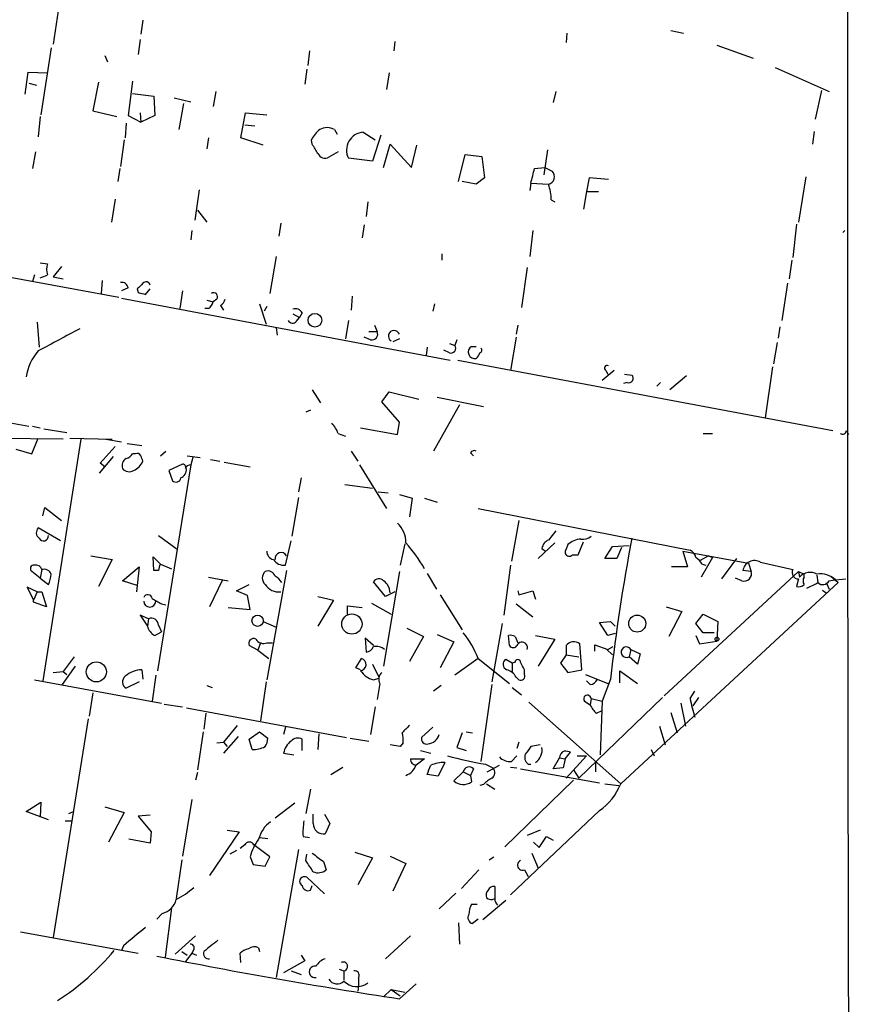
# Model space of a CAD drawing. Extents: x 6 to 731, y 6 to 870.
# Drawn here: x 655 to 731, y 164 to 254 of the extents above; entities that cross this region are included whole.
import ezdxf

# ---------------------------------------------------------------- set-up
doc = ezdxf.new("R2010")
doc.units = 0
doc.header["$MEASUREMENT"] = 0
doc.layers.add('MAIN', color=5, linetype='CONTINUOUS')

msp = doc.modelspace()

# ---------------------------------------------------------------- linework, layer by layer
at = {"layer": 'MAIN'}
for p, q in [((659.7227, 263.144), (658.0293, 251.7987)), ((666.242, 254), (666.0727, 252.73)), ((705.0193, 252.8147), (704.9347, 251.968)), ((714.502, 253.0687), (715.6873, 252.8147)), ((665.988, 252.222), (665.8187, 250.8673)), ((689.2713, 252.0527), (689.1867, 251.206)), ((657.86, 251.46), (656.9287, 245.364)), ((681.482, 251.206), (681.3127, 249.8513)), ((718.7353, 251.714), (722.0373, 250.5287)), ((662.7707, 250.7827), (663.0247, 250.19)), ((655.4893, 247.2267), (655.7433, 249.2587)), ((655.7433, 249.2587), (657.5213, 249.174)), ((681.228, 249.5127), (681.0587, 248.158)), ((724.0693, 249.682), (728.98, 247.4807)), ((662.178, 248.3273), (661.67, 245.7027)), ((665.3107, 248.412), (664.8873, 245.2793)), ((688.7633, 249.174), (688.5093, 247.65)), ((655.828, 248.2427), (656.5053, 248.0733)), ((672.9307, 247.4807), (672.6767, 246.126)), ((704.0033, 247.4807), (703.7493, 246.4647)), ((728.3027, 247.5653), (727.71, 244.9407)), ((665.3107, 247.3113), (667.258, 247.0573)), ((667.258, 247.0573), (667.3427, 245.2793)), ((669.1207, 246.888), (670.6447, 246.5493)), ((661.67, 245.7027), (663.8713, 245.1947)), ((669.9673, 246.38), (669.544, 244.0093)), ((656.844, 245.1947), (656.6747, 243.332)), ((664.8873, 245.2793), (666.0727, 244.6867)), ((665.988, 245.5333), (666.0727, 244.6867)), ((667.3427, 245.2793), (666.0727, 244.6867)), ((675.2167, 243.2473), (675.64, 245.5333)), ((675.64, 245.5333), (677.5873, 245.364)), ((664.718, 244.602), (664.6333, 243.2473)), ((675.5553, 244.4327), (676.4867, 244.348)), ((683.768, 244.0093), (684.022, 243.586)), ((727.6253, 243.84), (727.456, 242.6547)), ((664.5487, 243.078), (664.21, 240.6227)), ((672.2533, 243.2473), (672.084, 242.2313)), ((677.2487, 242.57), (675.2167, 243.2473)), ((681.736, 242.6547), (681.6513, 243.078)), ((686.3927, 243.7553), (687.4933, 243.078)), ((688.0013, 243.5013), (687.2393, 241.1307)), ((688.2553, 240.538), (688.848, 242.6547)), ((688.848, 242.6547), (690.7953, 240.538)), ((690.7953, 240.538), (691.3033, 242.57)), ((703.2413, 242.1467), (702.9027, 239.8607)), ((656.4207, 241.9773), (656.1667, 240.4533)), ((684.1067, 241.9773), (683.26, 241.4693)), ((687.2393, 241.1307), (685.038, 241.3847)), ((695.1133, 239.268), (695.706, 241.7233)), ((695.706, 241.7233), (697.23, 241.554)), ((697.23, 241.554), (697.484, 239.6067)), ((664.1253, 240.4533), (663.956, 239.268)), ((702.056, 240.4533), (702.9873, 240.538)), ((702.9873, 240.538), (703.6647, 240.1993)), ((697.484, 239.6067), (696.722, 239.014)), ((707.0513, 239.6067), (706.7973, 238.3367)), ((708.8293, 239.4373), (707.0513, 239.6067)), ((726.8633, 239.6913), (726.186, 235.5427)), ((671.4067, 238.506), (670.9833, 235.712)), ((696.722, 239.014), (695.452, 239.268)), ((701.7173, 239.0987), (701.6327, 238.4213)), ((701.7173, 239.0987), (703.326, 239.014)), ((663.702, 237.6593), (663.3633, 235.5427)), ((703.58, 237.5747), (703.9187, 237.4053)), ((706.7973, 238.3367), (706.5433, 236.728)), ((706.7973, 238.3367), (707.898, 238.3367)), ((617.0507, 237.4053), (664.0407, 228.6847)), ((671.2373, 236.6433), (672.084, 235.5427)), ((686.816, 237.4053), (686.6467, 236.0507)), ((678.8573, 235.458), (678.688, 234.2727)), ((686.4773, 235.2887), (686.308, 234.1033)), ((726.0167, 235.3733), (725.678, 232.3253)), ((670.7293, 234.7807), (670.6447, 233.934)), ((701.8867, 234.7807), (701.6327, 232.41)), ((730.25, 234.6113), (730.4193, 234.7807)), ((678.434, 232.41), (677.8413, 229.0233)), ((693.5893, 232.664), (693.5893, 232.0713)), ((656.844, 231.8173), (657.5213, 231.7327)), ((658.7913, 231.4787), (658.0293, 230.5473)), ((701.3787, 231.394), (700.8707, 227.7533)), ((725.5933, 232.0713), (725.3393, 230.378)), ((656.336, 230.7167), (656.1667, 230.124)), ((658.0293, 230.5473), (658.9607, 230.378)), ((662.5167, 230.2087), (662.432, 229.0233)), ((664.8873, 229.5313), (664.2947, 229.2773)), ((665.734, 229.4467), (665.8187, 229.108)), ((666.496, 228.9387), (666.9193, 229.4467)), ((725.17, 229.9547), (724.662, 226.568)), ((664.2947, 228.6), (694.3513, 222.9273)), ((669.8827, 229.2773), (669.6287, 227.6687)), ((673.0153, 228.5153), (672.6767, 228.2613)), ((685.3767, 228.7693), (685.292, 227.4993)), ((672.2533, 227.6687), (671.9147, 227.6687)), ((672.084, 228.4307), (672.6767, 228.2613)), ((673.354, 227.9227), (673.608, 227.4993)), ((676.91, 228.092), (677.5027, 226.2293)), ((677.5873, 227.838), (677.3333, 227.4147)), ((692.912, 228.092), (692.7427, 227.4147)), ((679.958, 227.1607), (680.5507, 226.822)), ((680.2967, 226.4833), (680.5507, 226.822)), ((680.8047, 227.2453), (680.5507, 226.822)), ((656.59, 226.3987), (656.7593, 224.1127)), ((678.434, 225.8907), (678.5187, 225.2133)), ((685.038, 226.568), (684.784, 224.8747)), ((687.4087, 226.1447), (687.6627, 225.552)), ((700.532, 226.1447), (700.3627, 225.298)), ((724.4927, 225.9753), (724.3233, 224.9593)), ((687.07, 224.79), (686.4773, 225.044)), ((686.9007, 225.552), (687.6627, 225.552)), ((700.3627, 225.044), (699.8547, 221.996)), ((689.6947, 224.8747), (689.102, 224.6207)), ((692.2347, 224.1127), (692.15, 223.3507)), ((694.2667, 224.4513), (694.7747, 224.282)), ((694.944, 224.79), (694.7747, 224.282)), ((696.2987, 224.1973), (696.722, 224.1973)), ((724.2387, 224.536), (723.9, 222.5887)), ((694.2667, 223.6047), (693.7587, 223.8587)), ((695.0287, 222.9273), (729.3187, 216.4927)), ((723.8153, 222.3347), (723.138, 217.678)), ((709.3373, 221.996), (708.2367, 221.0647)), ((708.5753, 221.996), (708.7447, 221.6573)), ((710.2687, 221.6573), (710.946, 221.5727)), ((715.9413, 221.488), (714.4173, 220.218)), ((710.5227, 220.8953), (710.184, 220.8107)), ((713.5707, 220.8953), (713.232, 220.5567)), ((681.736, 220.218), (682.498, 219.0327)), ((688.086, 219.1173), (688.7633, 220.0487)), ((688.7633, 220.0487), (691.4727, 219.3713)), ((693.166, 219.5407), (697.3993, 218.694)), ((689.6947, 217.2547), (688.086, 219.1173)), ((695.198, 218.8633), (692.8273, 214.63)), ((681.5667, 218.3553), (681.1433, 218.186)), ((653.4573, 217.3393), (655.828, 216.916)), ((656.1667, 216.916), (656.844, 216.7467)), ((689.5253, 216.154), (689.6947, 217.2547)), ((657.1827, 216.662), (659.2993, 216.3233)), ((684.1067, 216.2387), (684.784, 215.9847)), ((686.1387, 216.7467), (689.5253, 216.154)), ((717.4653, 216.2387), (718.312, 216.2387)), ((730.5887, 216.4927), (730.758, 216.154)), ((658.9607, 215.7307), (648.8007, 215.8153)), ((656.082, 214.376), (656.6747, 215.8153)), ((660.5693, 215.7307), (657.098, 193.6327)), ((659.5533, 215.8153), (663.448, 215.7307)), ((662.3473, 213.5293), (663.702, 215.0533)), ((662.8553, 215.7307), (664.2947, 215.4767)), ((664.8027, 215.3073), (666.1573, 215.138)), ((654.6427, 214.7993), (656.082, 214.376)), ((663.5327, 214.122), (662.2627, 212.598)), ((665.5647, 214.376), (665.3107, 214.376)), ((667.8507, 214.2067), (668.3587, 214.63)), ((670.306, 214.2067), (671.4913, 214.0373)), ((685.292, 214.63), (685.8847, 213.6987)), ((696.214, 214.4607), (696.468, 214.2067)), ((662.7707, 213.1907), (662.3473, 213.5293)), ((670.6447, 213.36), (667.5967, 194.564)), ((669.8827, 213.4447), (668.6127, 212.852)), ((670.814, 214.0373), (670.6447, 213.36)), ((672.4227, 213.868), (673.2693, 213.6987)), ((673.6927, 213.614), (676.0633, 213.1907)), ((686.054, 213.36), (688.5093, 209.3807)), ((668.6127, 212.852), (668.9513, 211.9207)), ((680.72, 212.1747), (680.466, 210.9047)), ((684.6993, 211.582), (687.2393, 211.2433)), ((687.7473, 210.9047), (688.6787, 210.82)), ((689.6947, 210.6507), (690.88, 210.312)), ((680.466, 210.3967), (679.8733, 206.8407)), ((690.88, 210.312), (690.626, 208.6187)), ((691.9807, 210.312), (693.166, 209.9733)), ((657.098, 208.7033), (657.2673, 209.4653)), ((657.2673, 209.4653), (658.7913, 208.28)), ((696.8913, 209.3807), (716.28, 205.5707)), ((700.6167, 208.28), (699.9393, 204.5547)), ((658.7067, 206.4173), (656.6747, 207.6027)), ((667.6813, 206.9253), (669.3747, 205.6553)), ((704.0033, 207.3487), (703.326, 206.502)), ((679.2807, 204.216), (679.7887, 206.4173)), ((690.2027, 206.1633), (689.7793, 204.216)), ((703.9187, 206.248), (702.3947, 204.8087)), ((705.104, 206.0787), (704.9347, 205.6553)), ((706.0353, 205.1473), (706.5433, 206.3327)), ((702.7333, 205.74), (703.072, 205.486)), ((705.5273, 205.1473), (706.0353, 205.1473)), ((708.4907, 204.8087), (709.168, 205.9093)), ((709.168, 205.9093), (710.692, 205.994)), ((710.0147, 205.8247), (709.5913, 204.8087)), ((715.6027, 205.486), (721.614, 204.3853)), ((715.6027, 205.486), (716.026, 204.0467)), ((661.5007, 205.0627), (663.448, 204.724)), ((663.448, 204.724), (662.178, 202.2687)), ((667.258, 203.708), (667.1733, 204.978)), ((667.1733, 204.978), (667.8507, 204.3007)), ((667.8507, 204.3007), (668.8667, 203.8773)), ((699.8547, 204.216), (699.262, 199.644)), ((709.5913, 204.8087), (708.4907, 204.8087)), ((717.9733, 205.0627), (717.2113, 204.6393)), ((718.312, 204.8933), (717.296, 203.1153)), ((717.3807, 204.3007), (717.7193, 204.216)), ((717.9733, 205.0627), (718.312, 204.8933)), ((720.5133, 204.8087), (719.1587, 202.946)), ((721.614, 204.3853), (721.868, 203.6233)), ((722.7147, 204.47), (725.678, 203.7927)), ((656.844, 203.0307), (656.082, 203.6233)), ((657.0133, 203.7927), (656.844, 203.0307)), ((664.3793, 202.7767), (665.9033, 204.0467)), ((665.9033, 204.0467), (665.6493, 201.7607)), ((667.6813, 203.708), (667.258, 203.708)), ((679.3653, 203.708), (677.5873, 193.7173)), ((689.6947, 203.6233), (688.2553, 194.9873)), ((692.2347, 203.454), (693.0813, 202.0147)), ((726.186, 203.6233), (713.9093, 192.278)), ((716.026, 204.0467), (714.5867, 204.0467)), ((721.868, 203.6233), (721.106, 203.708)), ((726.186, 203.6233), (726.2707, 203.1153)), ((726.186, 203.6233), (726.694, 203.3693)), ((726.694, 203.1153), (726.694, 203.3693)), ((656.844, 203.0307), (657.606, 202.438)), ((665.734, 202.3533), (664.3793, 202.7767)), ((672.2533, 203.1153), (674.0313, 202.7767)), ((673.5233, 202.8613), (672.338, 200.406)), ((674.7933, 201.8453), (675.9787, 202.438)), ((688.4247, 201.3373), (687.324, 202.692)), ((729.8267, 202.6073), (709.93, 184.2347)), ((721.0213, 202.7767), (720.4287, 203.0307)), ((726.186, 202.946), (726.0167, 202.2687)), ((727.8793, 203.2847), (727.964, 202.6073)), ((728.726, 202.6073), (728.98, 202.0147)), ((728.98, 202.7767), (729.488, 202.8613)), ((729.1493, 203.2), (729.488, 202.8613)), ((729.1493, 203.2), (729.8267, 202.6073)), ((729.5727, 202.8613), (730.504, 202.946)), ((656.59, 201.7607), (655.6587, 202.184)), ((655.6587, 202.184), (656.2513, 200.9987)), ((656.59, 201.7607), (656.2513, 200.9987)), ((656.59, 201.7607), (657.0133, 201.7607)), ((657.0133, 201.7607), (657.4367, 200.406)), ((675.8093, 201.422), (674.7933, 201.8453)), ((689.2713, 201.7607), (688.4247, 201.3373)), ((700.532, 201.8453), (700.6167, 201.5067)), ((700.6167, 201.5067), (701.8867, 201.8453)), ((701.8867, 201.8453), (702.1407, 201.0833)), ((728.3873, 201.93), (728.726, 201.676)), ((656.2513, 200.8293), (656.2513, 200.9987)), ((657.4367, 200.406), (656.2513, 200.8293)), ((667.9353, 200.66), (668.3587, 200.5753)), ((676.0633, 200.152), (675.8093, 201.422)), ((682.244, 201.3373), (683.6833, 200.9987)), ((683.6833, 200.9987), (682.244, 198.628)), ((687.1547, 200.7447), (688.9327, 199.7287)), ((693.42, 201.5067), (695.452, 198.2893)), ((700.3627, 200.66), (701.8867, 199.4747)), ((674.0313, 200.3213), (676.0633, 200.152)), ((684.9533, 199.644), (684.9533, 200.4907)), ((684.9533, 200.4907), (686.308, 200.3213)), ((714.0787, 200.406), (715.518, 199.9827)), ((715.518, 199.9827), (714.3327, 197.6967)), ((716.788, 198.882), (717.4653, 199.7287)), ((717.4653, 199.7287), (718.82, 199.0513)), ((666.75, 199.3053), (665.988, 199.644)), ((665.988, 199.644), (666.6653, 198.628)), ((666.75, 199.3053), (666.6653, 198.628)), ((677.2487, 199.0513), (678.434, 198.5433)), ((699.0927, 198.882), (698.1613, 193.548)), ((707.9827, 198.9667), (708.9987, 199.0513)), ((708.7447, 197.7813), (707.9827, 198.9667)), ((708.9987, 199.0513), (709.422, 198.628)), ((717.4653, 198.0353), (716.788, 198.882)), ((718.82, 199.0513), (718.7353, 197.2733)), ((667.3427, 197.7813), (667.9353, 198.12)), ((667.6813, 198.7127), (667.9353, 198.12)), ((690.372, 198.4587), (691.896, 197.6967)), ((709.422, 197.9507), (708.7447, 197.7813)), ((718.4813, 198.0353), (717.4653, 198.0353)), ((676.9947, 197.104), (676.7407, 196.4267)), ((677.5873, 197.104), (678.0953, 197.104)), ((687.324, 196.85), (686.562, 197.5273)), ((686.562, 197.5273), (686.6467, 196.2573)), ((691.896, 197.6967), (690.626, 195.4107)), ((693.166, 197.866), (694.69, 197.1887)), ((694.69, 197.1887), (693.42, 194.818)), ((699.77, 196.85), (699.6853, 197.7813)), ((700.278, 197.6967), (700.532, 197.104)), ((702.1407, 197.7813), (703.9187, 197.4427)), ((703.9187, 197.4427), (702.3947, 194.9873)), ((706.374, 194.6487), (706.2047, 197.0193)), ((716.788, 197.7813), (717.1267, 197.0193)), ((717.1267, 197.0193), (718.7353, 197.2733)), ((676.7407, 196.4267), (675.9787, 196.85)), ((676.7407, 196.4267), (677.7567, 195.6647)), ((704.9347, 196.85), (704.9347, 196.0033)), ((707.5593, 196.342), (707.5593, 196.9347)), ((707.5593, 196.9347), (708.7447, 196.5113)), ((708.66, 196.5113), (709.168, 196.0033)), ((708.7447, 196.5113), (709.2527, 196.7653)), ((710.8613, 196.5113), (710.692, 195.834)), ((710.8613, 196.5113), (711.708, 196.088)), ((659.9767, 195.834), (658.9607, 194.4793)), ((685.7153, 194.818), (686.2233, 195.6647)), ((696.8913, 195.6647), (694.7747, 194.1407)), ((696.8913, 195.6647), (699.77, 193.3787)), ((700.024, 195.2413), (699.4313, 195.58)), ((700.278, 195.326), (700.024, 195.2413)), ((700.024, 195.2413), (700.024, 194.4793)), ((704.9347, 196.0033), (704.4267, 195.2413)), ((704.4267, 195.2413), (705.104, 194.3947)), ((704.9347, 196.0033), (706.12, 195.834)), ((711.454, 195.1567), (710.692, 195.834)), ((711.708, 196.088), (711.454, 195.1567)), ((658.0293, 194.3947), (658.9607, 194.4793)), ((660.0613, 194.9873), (658.876, 193.294)), ((658.9607, 194.4793), (659.2993, 194.2253)), ((666.1573, 194.6487), (666.242, 193.802)), ((686.1387, 194.6487), (685.7153, 194.818)), ((687.2393, 195.1567), (687.832, 193.9713)), ((701.1247, 194.2253), (701.1247, 194.6487)), ((705.104, 194.3947), (706.374, 194.6487)), ((709.8453, 193.4633), (709.8453, 194.564)), ((709.8453, 194.564), (711.454, 193.3787)), ((656.336, 193.7173), (667.9353, 191.6007)), ((665.9033, 193.548), (664.718, 192.9553)), ((667.4273, 194.1407), (667.0887, 191.77)), ((677.5027, 193.548), (676.9947, 189.992)), ((687.324, 193.7173), (687.832, 193.8867)), ((700.3627, 193.9713), (700.6167, 193.7173)), ((706.7127, 194.2253), (708.7447, 193.3787)), ((707.136, 193.294), (706.7973, 193.6327)), ((708.9987, 193.802), (708.2367, 191.77)), ((661.67, 192.532), (661.3313, 190.4153)), ((672.084, 193.2093), (672.592, 193.04)), ((687.9167, 193.3787), (687.6627, 191.9393)), ((693.5047, 193.2093), (692.8273, 192.7013)), ((698.1613, 193.294), (697.1453, 186.2667)), ((700.024, 193.04), (700.8707, 192.3627)), ((716.28, 192.024), (716.7033, 192.7013)), ((701.548, 191.6853), (709.93, 184.2347)), ((713.74, 192.1087), (706.12, 184.7427)), ((706.628, 191.77), (707.136, 191.4313)), ((707.2207, 192.024), (707.136, 191.4313)), ((707.2207, 192.024), (708.2367, 191.77)), ((708.2367, 191.77), (708.0673, 186.8593)), ((717.042, 192.1087), (716.534, 191.3467)), ((668.1893, 191.516), (669.8827, 191.262)), ((670.2213, 191.1773), (684.8687, 188.468)), ((687.4933, 191.262), (687.07, 188.722)), ((707.7287, 190.6693), (708.2367, 190.9233)), ((714.502, 190.754), (715.0947, 188.8913)), ((715.4333, 191.6007), (715.8567, 189.484)), ((661.2467, 190.1613), (658.0293, 170.18)), ((671.9993, 190.6693), (671.83, 189.23)), ((671.7453, 188.976), (671.2373, 185.5047)), ((674.878, 189.5687), (673.608, 188.0447)), ((675.9787, 188.2987), (676.91, 188.976)), ((676.91, 188.976), (677.672, 188.3833)), ((679.2807, 189.3993), (679.1113, 188.722)), ((692.7427, 189.3993), (691.7267, 188.468)), ((695.7907, 188.976), (696.3833, 188.8913)), ((713.486, 189.484), (713.994, 187.7907)), ((673.0153, 187.96), (673.608, 188.0447)), ((674.9627, 188.5527), (673.608, 187.0287)), ((673.608, 188.0447), (673.9467, 187.6213)), ((676.2327, 187.3673), (675.9787, 188.2987)), ((680.8047, 187.2827), (680.8047, 188.2987)), ((682.3287, 188.8067), (682.244, 187.3673)), ((685.2073, 188.3833), (686.9007, 188.1293)), ((695.452, 188.8913), (694.944, 187.5367)), ((700.6167, 188.0447), (700.4473, 187.452)), ((689.7793, 187.6213), (688.848, 187.7907)), ((690.0333, 187.96), (689.7793, 187.6213)), ((691.642, 187.2827), (692.5733, 187.0287)), ((694.944, 187.5367), (695.7907, 187.2827)), ((702.564, 187.7907), (701.7173, 187.6213)), ((712.724, 187.3673), (712.978, 186.7747)), ((679.1113, 187.0287), (680.0427, 186.8593)), ((690.7107, 186.5207), (691.9807, 186.5207)), ((691.9807, 186.5207), (691.2187, 185.928)), ((699.9393, 186.2667), (700.4473, 186.7747)), ((703.7493, 185.5893), (704.342, 186.6053)), ((704.342, 186.6053), (704.85, 186.5207)), ((704.85, 186.5207), (704.6807, 185.674)), ((704.85, 186.5207), (705.358, 187.1133)), ((706.7973, 186.7747), (704.9347, 184.7427)), ((705.9507, 186.7747), (706.7973, 186.7747)), ((683.4293, 185.0813), (684.53, 185.7587)), ((693.8433, 186.182), (693.2507, 184.912)), ((694.69, 184.4887), (695.5367, 185.3353)), ((695.5367, 185.3353), (696.214, 184.9967)), ((696.468, 185.5893), (696.214, 184.9967)), ((697.5687, 186.0127), (698.246, 185.674)), ((697.738, 185.3353), (698.8387, 185.928)), ((699.8547, 185.7587), (700.4473, 185.674)), ((700.786, 185.5893), (707.9827, 184.3193)), ((701.4633, 186.0127), (701.7173, 186.0127)), ((704.6807, 185.674), (703.7493, 185.5893)), ((705.612, 185.5047), (706.12, 184.7427)), ((707.644, 186.182), (707.644, 185.3353)), ((671.2373, 185.2507), (671.068, 184.5733)), ((693.2507, 184.912), (692.2347, 185.0813)), ((696.214, 184.9967), (696.2987, 184.404)), ((705.612, 184.5733), (699.3467, 178.4773)), ((681.5667, 183.7267), (681.1433, 181.5253)), ((697.3993, 184.15), (697.0607, 184.0653)), ((697.6533, 184.2347), (698.4153, 183.7267)), ((708.4907, 184.2347), (709.7607, 184.0653)), ((670.7293, 182.7953), (669.8827, 177.6307)), ((655.574, 181.6947), (656.9287, 182.5413)), ((656.9287, 182.5413), (656.844, 181.1867)), ((662.7707, 182.118), (664.5487, 181.61)), ((680.1273, 182.4567), (678.3493, 181.102)), ((707.9827, 181.7793), (699.8547, 174.0747)), ((657.606, 180.9327), (655.574, 181.6947)), ((659.13, 180.848), (659.7227, 180.848)), ((659.4687, 181.5253), (659.892, 181.6947)), ((664.5487, 181.61), (663.1093, 178.9007)), ((666.9193, 181.356), (665.8187, 181.2713)), ((665.8187, 181.2713), (667.004, 179.832)), ((681.8207, 180.594), (681.8207, 181.4407)), ((682.8367, 181.4407), (683.3447, 180.594)), ((673.9467, 180.0013), (675.0473, 179.832)), ((683.3447, 180.594), (682.9213, 179.6627)), ((702.564, 180.0013), (701.3787, 179.4933)), ((666.9193, 178.816), (664.972, 179.1547)), ((667.004, 179.832), (666.9193, 178.816)), ((675.0473, 179.832), (672.338, 175.8527)), ((676.91, 179.324), (677.672, 179.2393)), ((680.8893, 179.4087), (681.482, 179.324)), ((702.4793, 178.3927), (703.1567, 179.4087)), ((703.1567, 179.4087), (703.7493, 179.07)), ((674.7933, 178.1387), (674.2007, 177.8)), ((675.5553, 178.6467), (675.132, 178.308)), ((677.8413, 177.546), (676.402, 178.6467)), ((680.466, 178.2233), (678.434, 166.5393)), ((701.9713, 178.9007), (702.4793, 178.3927)), ((669.798, 177.292), (669.29, 173.736)), ((676.0633, 177.546), (676.3173, 176.8687)), ((677.418, 176.6993), (677.8413, 177.546)), ((681.1433, 177.2073), (681.228, 177.8)), ((685.6307, 177.9693), (687.2393, 177.4613)), ((687.2393, 177.4613), (685.8847, 175.006)), ((688.848, 177.6307), (690.2873, 176.9533)), ((697.9073, 177.292), (698.3307, 177.546)), ((701.802, 177.8847), (702.3947, 176.53)), ((676.3173, 176.8687), (677.418, 176.6993)), ((682.752, 177.1227), (683.006, 176.3607)), ((690.2873, 176.9533), (689.102, 174.4133)), ((696.976, 176.3607), (695.3673, 174.6673)), ((701.1247, 176.3607), (701.4633, 175.768)), ((682.8367, 174.1593), (681.228, 175.6833)), ((681.5667, 174.498), (681.736, 174.9213)), ((698.4153, 174.8367), (698.4153, 173.736)), ((694.8593, 174.244), (693.3353, 172.8047)), ((668.8667, 172.8893), (668.274, 168.402)), ((696.2987, 173.228), (696.8067, 173.228)), ((699.4313, 173.5667), (697.3147, 171.7887)), ((668.02, 172.3813), (667.512, 171.8733)), ((696.8913, 171.8733), (696.3833, 171.45)), ((695.1133, 171.5347), (695.198, 169.5873)), ((655.066, 170.688), (665.8187, 168.7407)), ((671.068, 170.3493), (669.2053, 168.656)), ((690.7107, 170.3493), (688.4247, 168.2327)), ((664.464, 169.418), (664.2947, 168.9947)), ((676.8253, 169.2487), (676.91, 168.91)), ((669.798, 168.91), (670.306, 168.5713)), ((670.7293, 168.7407), (670.1367, 167.9787)), ((670.8987, 169.0793), (670.7293, 168.7407)), ((670.7293, 168.7407), (671.1527, 168.5713)), ((675.2167, 167.894), (675.132, 168.7407)), ((680.72, 168.5713), (681.0587, 168.0633)), ((681.0587, 168.0633), (679.1113, 166.9627)), ((679.7887, 167.132), (680.72, 166.7933)), ((684.1913, 167.3013), (684.6147, 167.132)), ((684.6147, 167.132), (684.6147, 166.2853)), ((685.9693, 166.5393), (685.9693, 165.7773)), ((685.9693, 165.7773), (685.8847, 165.2693)), ((689.6947, 164.592), (691.2187, 165.9467)), ((688.9327, 165.4387), (688.2553, 164.7613)), ((688.9327, 165.4387), (690.2027, 165.1847)), ((688.9327, 165.4387), (689.7793, 164.846))]:
    msp.add_line(p, q, dxfattribs=at)
for centre, radius in [((681.9739, 226.5752), 0.6279), ((685.3531, 198.8244), 0.9274), ((676.7318, 199.1265), 0.5189), ((711.4461, 198.861), 0.7766), ((718.7353, 197.4427), 0.1693), ((661.9904, 194.4563), 0.9169)]:
    msp.add_circle(centre, radius, dxfattribs=at)
for centre, radius, start, end in [((33066.1238, 237.7036), 32335.462, 179.95177123, 180.23216373), ((684.3602, 241.6389), 3.0674, 129.397568, 152.020577), ((683.0906, 242.7398), 1.4389, 61.915802, 118.080685), ((686.4951, 242.1244), 1.6341, 93.592738, 206.914727), ((470.2966, 115.2203), 246.8727, 30.848182, 31.077345), ((682.9213, 242.1466), 0.7573, 206.561667, 296.568435), ((363.2308, 324.4525), 349.0822, 345.847171, 346.07635), ((703.1898, 239.694), 0.6934, 281.326135, 46.776406), ((699.4641, 237.5904), 4.1159, 359.781448, 20.23524), ((659.0042, 231.2247), 1.5675, 161.089977, 198.910024), ((655.1374, 236.0435), 5.8359, 287.003551, 294.109923), ((664.2947, 229.4468), 0.5985, 8.115212, 98.135518), ((792.9629, 102.7258), 179.57, 134.885386, 135.114614), ((666.5383, 229.7007), 0.3903, 12.519254, 139.395521), ((708.4897, 398.3776), 174.5652, 255.851163, 256.080306), ((672.719, 228.727), 0.3642, 324.455006, 125.544994), ((672.6772, 228.8536), 1.1509, 306.018589, 342.906421), ((671.5758, 228.6003), 1.1519, 306.026276, 342.884837), ((680.212, 226.9913), 0.6448, 23.197424, 113.197424), ((1166.589, -727.7274), 1079.5219, 117.9578986, 118.1870772), ((679.9415, 226.7575), 0.4488, 204.977557, 322.333315), ((687.1758, 225.3192), 0.5397, 258.694232, 25.553719), ((689.2068, 225.1391), 0.5131, 18.039471, 237.712928), ((694.4012, 224.033), 0.4489, 252.566031, 33.690068), ((696.5889, 223.6772), 0.5956, 119.16019, 282.913856), ((696.9972, 223.8375), 0.2413, 285.257201, 52.137512), ((660.0523, 220.7649), 4.5236, 138.302192, 171.886915), ((695.959, 223.9723), 1.1614, 311.068974, 341.547891), ((708.7023, 222.2076), 0.2469, 59.040224, 239.02828), ((710.6796, 221.2682), 0.4046, 247.180772, 48.818071), ((681.637, 215.3212), 2.6346, 20.380163, 44.566345), ((730.2077, 216.5633), 0.3875, 236.88812, 349.502061), ((664.38, 215.0526), 1.1506, 287.082228, 323.98361), ((665.734, 214.0371), 0.3788, 26.598874, 116.54476), ((539.1649, 171.6302), 133.8594, 18.316973, 18.54617), ((696.5527, 214.2912), 0.3787, 63.44848, 153.414653), ((665.1476, 213.2692), 0.8073, 122.150578, 197.882836), ((664.8449, 214.2491), 1.5016, 291.502403, 338.497598), ((669.8684, 213.1483), 0.2968, 334.669432, 87.237872), ((670.5769, 212.9114), 0.4537, 81.405541, 165.982133), ((664.9915, 213.562), 0.8168, 221.451203, 299.628292), ((669.4092, 212.9329), 0.8169, 291.854808, 6.212391), ((669.2665, 212.2451), 0.4523, 225.824085, 351.045813), ((687.973, 206.3084), 2.3151, 358.505, 47.893953), ((657.1161, 207.1733), 0.6158, 135.789511, 234.596423), ((657.1629, 206.8643), 0.4474, 205.556951, 7.838436), ((680.0301, 197.1311), 13.7233, 29.445042, 41.631632), ((703.7021, 205.598), 0.9791, 112.589256, 171.661358), ((706.4083, 204.6722), 1.9182, 93.556771, 132.840912), ((706.4587, 207.8001), 1.2252, 262.052435, 308.458233), ((895.3248, 172.1903), 187.5753, 169.407372, 173.383908), ((678.3282, 205.4508), 0.7417, 177.279935, 258.474956), ((678.8814, 204.821), 0.5409, 26.541365, 190.331376), ((705.231, 205.4013), 0.3875, 139.395498, 319.406726), ((715.9776, 204.8147), 0.8142, 5.539741, 68.198591), ((656.2899, 203.885), 0.3342, 82.071139, 231.53563), ((656.438, 203.6257), 0.599, 16.187132, 99.803533), ((668.8522, 203.6939), 1.171, 148.788698, 179.310076), ((679.1294, 205.3347), 1.1289, 212.751084, 277.702305), ((716.0683, 203.5808), 1.4969, 28.746399, 61.262153), ((722.1643, 203.5529), 1.0696, 59.029813, 171.662327), ((657.225, 203.1577), 0.6693, 18.429535, 108.437656), ((655.6031, 203.4845), 2.2598, 332.413275, 357.077961), ((677.9824, 203.0306), 0.8184, 133.598957, 226.396215), ((677.6794, 202.9622), 0.7109, 19.543761, 111.573922), ((721.2189, 203.4257), 0.6785, 253.066164, 16.931377), ((726.1729, 203.5139), 0.568, 150.605432, 271.321433), ((727.2313, 202.2526), 1.2911, 59.874213, 138.07348), ((728.2327, 201.4709), 1.931, 46.057493, 100.545289), ((678.7021, 203.2988), 1.5459, 213.836033, 275.761855), ((677.6299, 201.8879), 1.4964, 28.735138, 61.264862), ((687.826, 202.3352), 0.6159, 45.802667, 144.596423), ((687.4511, 201.6337), 1.3976, 1.734463, 54.870277), ((726.2284, 202.8612), 0.6292, 250.338213, 317.731211), ((727.3287, 202.7766), 0.7194, 151.913927, 208.079046), ((600.466, 456.3333), 283.9588, 296.450451, 296.679652), ((728.4118, 203.053), 0.6318, 224.865338, 334.067622), ((666.6971, 201.1151), 0.3951, 7.693333, 159.620458), ((666.877, 200.914), 0.5448, 180, 0), ((794.5119, 412.5638), 246.8296, 238.919658, 239.148841), ((667.0182, 198.6986), 0.6633, 1.21814, 113.848478), ((667.9214, 198.9386), 1.2939, 193.889111, 243.432969), ((689.2654, 192.8794), 8.1187, 20.064324, 39.425064), ((676.3597, 197.0617), 0.4359, 60.953057, 209.058435), ((677.2909, 197.9081), 0.857, 212.892696, 290.234435), ((699.8548, 196.8501), 0.9465, 63.440363, 100.316217), ((700.913, 196.6807), 0.4952, 340.009974, 160.020848), ((705.6534, 196.3069), 0.9008, 52.265038, 142.922754), ((686.5679, 197.0678), 0.8143, 275.553068, 338.194671), ((687.5358, 195.4534), 1.3289, 52.758438, 99.170997), ((700.1087, 197.0829), 0.411, 214.513548, 325.478552), ((710.4496, 196.2544), 0.4853, 31.964083, 299.967479), ((686.0893, 195.1214), 0.5596, 275.06465, 76.14504), ((699.6885, 195.1339), 0.5149, 119.9657, 250.428505), ((700.532, 195.326), 0.254, 0, 180), ((531.6204, 110.3074), 189.3282, 26.453843, 26.683013), ((666.2254, 192.218), 2.4317, 91.604814, 130.899545), ((688.0013, 195.9184), 2.303, 216.022983, 252.896356), ((688.6267, 193.7825), 0.8168, 131.451203, 209.628292), ((699.2054, 193.3926), 1.2939, 26.567031, 76.110889), ((665.0347, 193.5333), 0.6591, 127.521946, 241.280613), ((700.7859, 194.0561), 0.3787, 243.462013, 26.537987), ((707.0575, 194.1041), 0.8139, 275.534773, 338.212969), ((706.8853, 191.9882), 0.3373, 6.092582, 220.299188), ((732.957, 195.2934), 16.9944, 191.091738, 196.978867), ((708.9567, 192.236), 1.9906, 203.844128, 231.910186), ((859.6497, 19.8926), 239.4974, 134.889638, 135.118804), ((676.1474, 188.4682), 1.527, 326.315136, 356.812677), ((680.8805, 186.6986), 1.7997, 127.348084, 169.431192), ((680.4009, 187.589), 0.8165, 60.361301, 138.569835), ((687.6626, 188.2141), 2.3843, 353.882192, 16.500607), ((692.1923, 188.3409), 0.4826, 164.731346, 285.257201), ((692.2158, 189.0324), 1.1617, 275.111376, 344.503081), ((676.333, 189.7918), 2.4266, 267.631061, 296.559771), ((870.8282, 60.2528), 211.7103, 143.014201, 143.24333), ((701.4187, 187.3048), 1.3349, 302.742447, 10.00425), ((704.9846, 186.5938), 0.6428, 109.948836, 178.974741), ((704.8921, 185.9694), 1.2351, 67.839382, 95.892458), ((691.2609, 186.4782), 0.5518, 175.582979, 265.614036), ((706.2957, 234.058), 48.8315, 255.533957, 259.704977), ((699.8315, 187.6288), 1.3664, 223.398651, 274.525099), ((701.9572, 186.6477), 0.8045, 158.38772, 232.124392), ((689.7793, 186.4361), 1.5264, 289.439202, 340.557259), ((480.7506, 270.146), 227.9507, 338.088657, 338.317863), ((693.8942, 182.6253), 3.557, 90.819905, 111.798717), ((696.0658, 185.2295), 0.5396, 41.815173, 168.69215), ((697.8045, 185.2447), 0.6158, 305.403577, 44.197333), ((695.5488, 185.4806), 1.312, 229.113558, 304.858935), ((698.9676, 182.9199), 1.9932, 113.861793, 141.891048), ((705.1246, 186.0458), 5.1354, 303.817868, 339.349151), ((687.4097, 179.7471), 6.5292, 170.292858, 182.970909), ((679.5204, 178.4914), 2.7755, 125.06085, 166.173539), ((682.7493, 180.5755), 0.9289, 178.858678, 280.671188), ((680.0633, 176.6361), 4.1022, 142.123301, 167.184714), ((675.9786, 178.4209), 0.4798, 28.071082, 151.923298), ((872.7438, 431.5035), 317.5004, 233.015518, 233.244701), ((427.482, 7.3493), 305.2799, 33.578079, 33.807262), ((682.2742, 177.2496), 1.1514, 246.804023, 309.463421), ((700.9553, 176.784), 0.4559, 111.799076, 291.810744), ((681.0163, 175.3023), 0.4359, 60.941566, 240.953058), ((665.5534, 180.8384), 8.1004, 297.470089, 311.290791), ((681.3549, 175.0143), 0.558, 189.59399, 292.304744), ((698.2884, 174.371), 0.4827, 74.757374, 164.745922), ((667.554, 174.1173), 1.7975, 285.02587, 344.97413), ((698.2462, 174.0323), 0.6295, 132.282873, 199.640967), ((698.0929, 174.3056), 0.6545, 227.805219, 299.510349), ((699.3728, 173.7956), 0.9594, 183.561805, 222.837328), ((698.2975, 172.1826), 2.2557, 152.389812, 177.100556), ((696.5315, 172.0003), 0.5699, 148.66384, 254.927405), ((1088.819, -337.7521), 661.2856, 129.6904316, 129.9196068), ((670.6023, 169.2486), 0.3413, 330.265529, 97.11877), ((926.4648, -148.0817), 406.5988, 128.545221, 128.774404), ((676.2996, 167.5364), 1.6774, 103.993164, 134.113543), ((676.4294, 168.4391), 0.9012, 63.941047, 126.449005), ((646.1155, 183.562), 22.771, 302.805843, 320.22832), ((758.3142, 620.5412), 461.0838, 258.642388, 261.441324), ((672.2896, 168.7255), 0.4952, 158.127696, 275.609274), ((683.2317, 166.9771), 1.2934, 103.885827, 153.446835), ((681.9676, 167.0473), 0.5192, 78.094859, 281.905141), ((684.5582, 167.5365), 0.4084, 277.95155, 118.918348), ((685.6288, 166.7437), 0.397, 329.023872, 102.037306), ((684.0022, 166.804), 0.8598, 210.316878, 315.433551), ((685.8112, 167.3613), 1.6669, 224.12742, 307.070636)]:
    msp.add_arc(centre, radius, start, end, dxfattribs=at)

doc.saveas('drawing.dxf')
